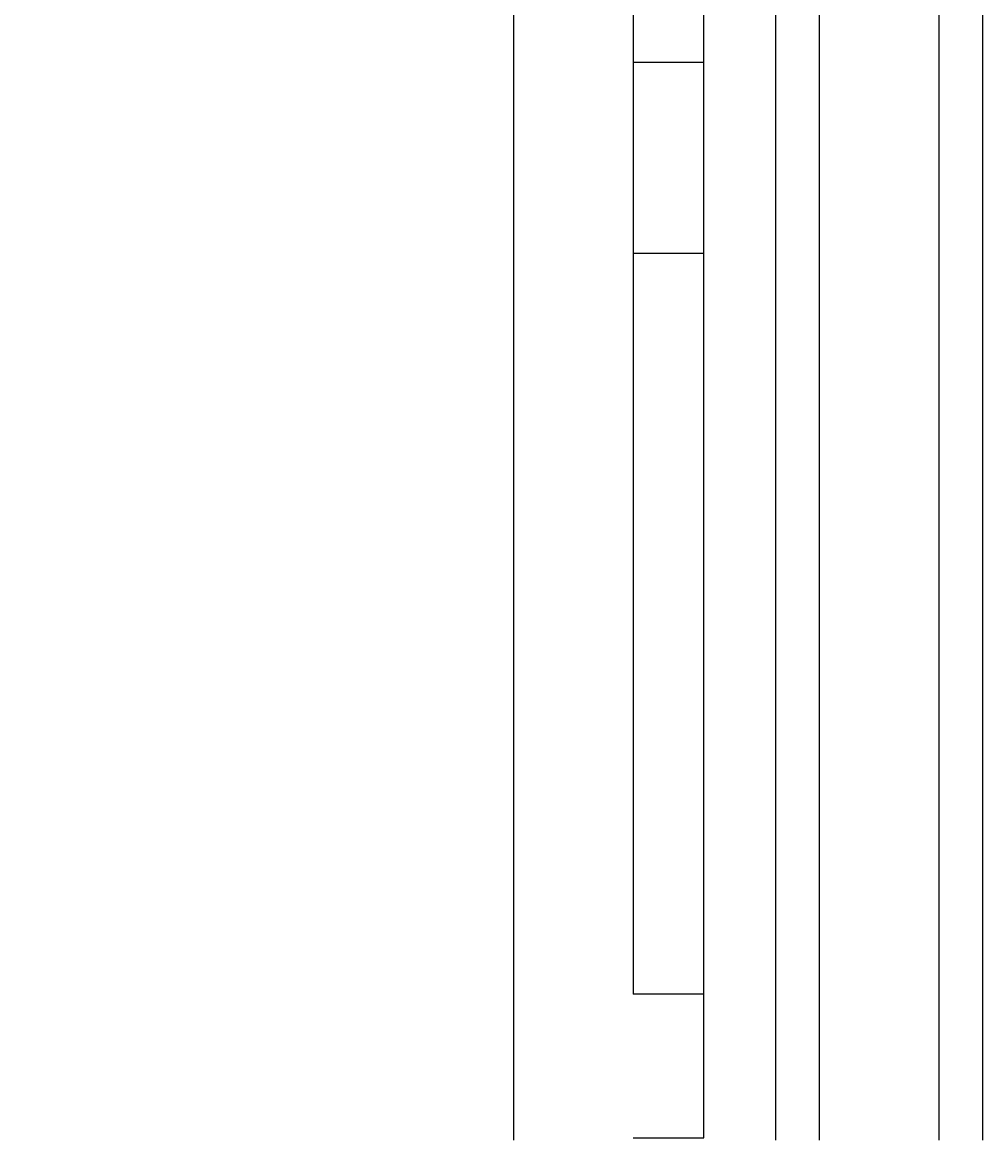
# Model space of a CAD drawing. Units: millimetres. Extents: x -144 to 1833, y 0 to 1873.
# Drawn here: x 1303 to 1504, y 191 to 424 of the extents above; entities that cross this region are included whole.
import ezdxf

# ---------------------------------------------------------------- set-up
doc = ezdxf.new("R2010")
doc.units = ezdxf.units.MM
doc.header["$MEASUREMENT"] = 0
doc.layers.add('Crea2D$visibili$linee', color=7, linetype='Continuous', true_color=0x000000)
doc.styles.get("Standard").update_dxf_attribs({"font": 'txt.shx', "height": 10})
doc.dimstyles.get("Standard").update_dxf_attribs({"dimtxt": 0.18, "dimasz": 0.18, "dimexe": 0.18, "dimexo": 0.0625, "dimgap": 0.09, "dimtad": 0, "dimtih": 1, "dimtoh": 1, "dimdec": 4, "dimzin": 0, "dimdsep": 46, "dimtxsty": 'Standard', "dimcen": 0.09, "dimadec": 0, "dimazin": 0, "dimtfac": 1, "dimtdec": 4, "dimtofl": 0, "dimtmove": 0, "dimatfit": 3, "dimfxl": 1, "dimtolj": 1, "dimtzin": 0, "dimarcsym": 0})

# ---------------------------------------------------------------- blocks, each defined once
blk = doc.blocks.new('*D4')
at = {"color": 0, "lineweight": -2, "transparency": 16777216}
for p, q in [((1481.56, 740), (1027.15, 740)), ((1027.33, 739.82), (1027.33, 375.09)), ((1027.33, 0.18), (1027.33, 364.91)), ((1481.56, 0), (1027.15, 0))]:
    blk.add_line(p, q, dxfattribs=at)
at = {"color": 0, "transparency": 16777216}
for points in [[(1027.3, 739.82), (1027.36, 739.82), (1027.33, 740)], [(1027.3, 0.18), (1027.36, 0.18), (1027.33, 0)]]:
    blk.add_solid(points, dxfattribs=at)
at = {"layer": 'Defpoints', "color": 0, "transparency": 16777216}
for p in [(1027.33, 740), (1481.62, 740), (1481.62, 0)]:
    blk.add_point(p, dxfattribs=at)
at = {"color": 0, "transparency": 16777216, "insert": (1027.33, 370), "char_height": 10, "attachment_point": 5}
blk.add_mtext('\\A1;740', dxfattribs=at)

msp = doc.modelspace()

# ---------------------------------------------------------------- linework, layer by layer
at = {"layer": 'Crea2D$visibili$linee', "color": 0}
for p, q in [((1406.12, 190.5), (1406.12, 591)), ((1460.95, 591), (1460.95, 190.51)), ((1470.12, 190.5), (1470.12, 591)), ((1495.12, 591), (1495.12, 190.5)), ((1504.3, 190.51), (1504.3, 591)), ((1431.12, 561), (1431.12, 221)), ((1445.95, 221), (1445.95, 561)), ((1431.12, 416), (1445.95, 416)), ((1445.95, 376), (1431.12, 376)), ((1445.95, 221), (1431.12, 221)), ((1445.95, 191), (1445.95, 221)), ((1431.12, 191), (1445.95, 191))]:
    msp.add_line(p, q, dxfattribs=at)

# ---------------------------------------------------------------- dimensions: what is measured, and where the dimension line sits
at = {"color": 3}
dim = msp.add_linear_dim(base=(1027.33, 740), p1=(1481.62, 0), p2=(1481.62, 740), angle=90, dimstyle='Standard', override={"dimdec": 0, "dimtdec": 0, "dimtmove": 2}, dxfattribs=at)
dim.commit()
dim.dimension.update_dxf_attribs({"geometry": '*D4', "text_midpoint": (1027.33, 370)})

doc.saveas('drawing.dxf')
